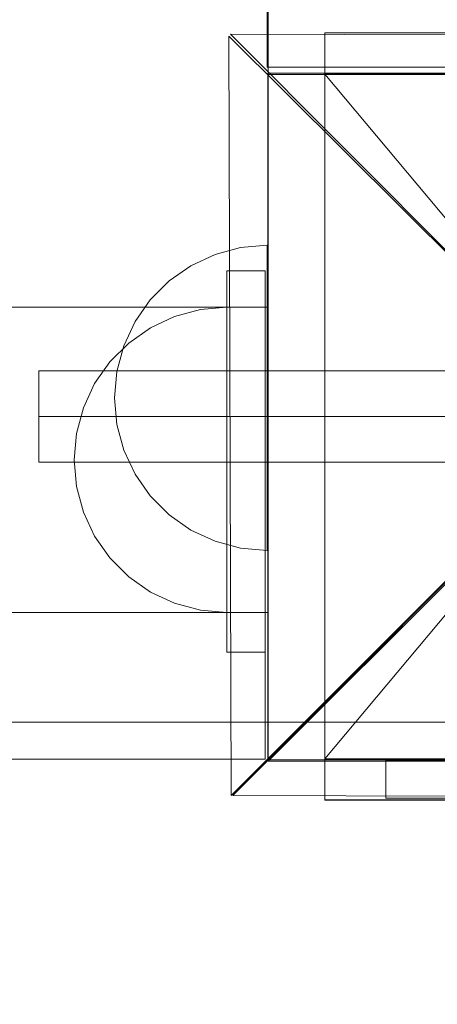
# Model space of a CAD drawing. Units: millimetres. Extents: x 701 to 17430, y -7805 to 6536.
# Drawn here: x 7084 to 7139, y -4562 to -4433 of the extents above; entities that cross this region are included whole.
import ezdxf

# ---------------------------------------------------------------- set-up
doc = ezdxf.new("R2010")
doc.units = ezdxf.units.MM
doc.header["$MEASUREMENT"] = 0
for name, pattern in [('Krawędzie ukryte', [170, 120, -50]), ('Kropki i Kreski', [360, 180, -90, 0, -90]), ('Przerywana', [240, 120, -120]), ('Wipeout_Contour', [1000, 0, -1000])]:
    doc.linetypes.add(name, pattern=pattern)
doc.layers.add('STREFA', color=7, linetype='Continuous')
doc.layers.add('STREFA_Nr_pióra__7', color=7, linetype='Continuous', lineweight=18)
doc.layers.add('ZESTAW_Nr_pióra__7_Nr_pióra__7', color=7, linetype='Continuous', lineweight=18)
doc.styles.add('GENERATED_STYLE_1', font='txt')
doc.dimstyles.new('GENERATED_STYLE__1', dxfattribs={"dimtxt": 150, "dimasz": 91.78744, "dimexe": 0.18, "dimexo": 0, "dimgap": 0.09, "dimtad": 0, "dimtih": 1, "dimtoh": 1, "dimdec": 0, "dimlfac": 0.1, "dimzin": 0, "dimdsep": 46, "dimtxsty": 'GENERATED_STYLE_1', "dimblk": 'ARROWHEAD_5', "dimblk1": 'ARROWHEAD_5', "dimblk2": 'ARROWHEAD_5', "dimcen": 0.09, "dimclrd": 7, "dimclre": 7, "dimclrt": 7, "dimazin": 0, "dimtfac": 1, "dimtdec": 4, "dimtmove": 0, "dimatfit": 3, "dimfxl": 0, "dimtolj": 1, "dimtzin": 0, "dimarcsym": 0})
doc.dimstyles.new('GENERATED_STYLE__4', dxfattribs={"dimtxt": 150, "dimasz": 91.78744, "dimexe": 0.18, "dimexo": 3000, "dimgap": 0.09, "dimtad": 0, "dimtih": 1, "dimtoh": 1, "dimdec": 0, "dimlfac": 0.1, "dimzin": 0, "dimdsep": 46, "dimtxsty": 'GENERATED_STYLE_1', "dimblk": 'ARROWHEAD_5', "dimblk1": 'ARROWHEAD_5', "dimblk2": 'ARROWHEAD_5', "dimcen": 0.09, "dimclrd": 7, "dimclre": 7, "dimclrt": 7, "dimazin": 0, "dimtfac": 1, "dimtdec": 4, "dimtmove": 0, "dimatfit": 3, "dimfxl": 0, "dimtolj": 1, "dimtzin": 0, "dimarcsym": 0})

# ---------------------------------------------------------------- blocks, each defined once
blk = doc.blocks.new('*D1')
at = {"layer": 'STREFA', "linetype": 'Continuous', "lineweight": 0, "true_color": 0x000000}
for points in [[(1671.32, -7205.36), (1764.63, -7230.36), (1764.63, -7180.36)], [(14809.54, -7205.36), (14716.24, -7180.36), (14716.24, -7230.36)]]:
    blk.add_hatch(color=18, dxfattribs=at).paths.add_polyline_path(points)
at = {"layer": 'STREFA_Nr_pióra__7', "linetype": 'Continuous'}
for p, q in [((1671.32, -7295.94), (1671.32, -7114.78)), ((14809.54, -7295.94), (14809.54, -7114.78)), ((1671.32, -7205.36), (1764.63, -7180.36)), ((1764.63, -7180.36), (1764.63, -7230.36)), ((14809.54, -7205.36), (14716.24, -7180.36)), ((14716.24, -7230.36), (14716.24, -7180.36)), ((1671.32, -7205.36), (1764.63, -7230.36)), ((1764.63, -7205.36), (7959.94, -7205.36)), ((8520.92, -7205.36), (14716.24, -7205.36)), ((14809.54, -7205.36), (14716.24, -7230.36))]:
    blk.add_line(p, q, dxfattribs=at)
at = {"color": 254, "linetype": 'Wipeout_Contour', "lineweight": 0, "ltscale": 43792.615669}
blk.add_wipeout([(7958.97, -7305.36), (8521.89, -7305.36), (8521.89, -7105.36), (7958.97, -7105.36)], dxfattribs=at).dxf.layer = 'STREFA'
at = {"layer": 'STREFA_Nr_pióra__7', "insert": (7983.97, -7280.36), "char_height": 150, "attachment_point": 7, "style": 'GENERATED_STYLE_1'}
blk.add_mtext('\\A1;{\\fArial|b0|i0|c238|p38;1\xa0314}', dxfattribs=at)
blk = doc.blocks.new('ARROWHEAD_5')
at = {"color": 0, "linetype": 'Continuous', "lineweight": 0}
blk.add_line((0, 0), (-1, 0), dxfattribs=at)
blk.add_solid([(-1, 0.2679), (0, 0), (-1, -0.2679), (-1, 0.2679)], dxfattribs=at)
blk = doc.blocks.new('*D5')
at = {"layer": 'STREFA', "linetype": 'Continuous', "lineweight": 0, "true_color": 0x000000}
for points in [[(700.5, -7705.36), (793.8, -7730.36), (793.8, -7680.36)], [(16305.1, -7705.36), (16211.8, -7680.36), (16211.8, -7730.36)]]:
    blk.add_hatch(color=18, dxfattribs=at).paths.add_polyline_path(points)
at = {"layer": 'STREFA_Nr_pióra__7', "linetype": 'Continuous'}
for p, q in [((700.5, -7795.94), (700.5, -4705.36)), ((16305.1, -7795.94), (16305.1, -4705.36)), ((700.5, -7705.36), (793.8, -7680.36)), ((793.8, -7680.36), (793.8, -7730.36)), ((16305.1, -7705.36), (16211.8, -7680.36)), ((16211.8, -7730.36), (16211.8, -7680.36)), ((700.5, -7705.36), (793.8, -7730.36)), ((793.8, -7705.36), (8222.31, -7705.36)), ((8783.29, -7705.36), (16211.8, -7705.36)), ((16305.1, -7705.36), (16211.8, -7730.36))]:
    blk.add_line(p, q, dxfattribs=at)
at = {"color": 254, "linetype": 'Wipeout_Contour', "lineweight": 0, "ltscale": 45906.263951}
blk.add_wipeout([(8221.34, -7805.36), (8784.26, -7805.36), (8784.26, -7605.36), (8221.34, -7605.36)], dxfattribs=at).dxf.layer = 'STREFA'
at = {"layer": 'STREFA_Nr_pióra__7', "insert": (8246.34, -7780.36), "char_height": 150, "attachment_point": 7, "style": 'GENERATED_STYLE_1'}
blk.add_mtext('\\A1;{\\fArial|b0|i0|c238|p38;1\xa0560}', dxfattribs=at)

msp = doc.modelspace()

# ---------------------------------------------------------------- linework, layer by layer
at = {"layer": 'ZESTAW_Nr_pióra__7_Nr_pióra__7', "linetype": 'Krawędzie ukryte'}
for p, q in [((7116.52, -3630.07), (7116.52, -4530.07)), ((7116.53, -4466.04), (7111.52, -4466.04)), ((7111.52, -4516.04), (7111.52, -4466.04)), ((7116.53, -4516.04), (7116.53, -4466.04)), ((4916.91, -4472.82), (7116.91, -4472.82)), ((7086.87, -4485.13), (7236.87, -4485.13)), ((7086.87, -4485.13), (7236.87, -4485.13)), ((4916.91, -4508.82), (7116.91, -4508.82)), ((7111.52, -4516.04), (7116.53, -4516.04)), ((7116.52, -4530.07), (7026.52, -4530.07))]:
    msp.add_line(p, q, dxfattribs=at)
at = {"layer": 'ZESTAW_Nr_pióra__7_Nr_pióra__7', "linetype": 'Continuous'}
for p, q in [((7116.91, -4530.32), (7116.91, -3630.27)), ((8016.95, -3630.27), (7116.91, -4530.32)), ((7116.8, -4350.24), (7116.8, -4439.33)), ((7111.76, -4435.27), (7112.06, -4534.81)), ((7161.81, -4485.07), (7111.76, -4435.27)), ((7112, -4435.02), (7161.81, -4485.07)), ((7211.55, -4435.33), (7112, -4435.02)), ((7124.37, -4434.86), (7124.37, -4535.39)), ((7199.36, -4434.86), (7124.37, -4434.86)), ((7124.37, -4434.86), (7124.37, -4440.27)), ((7124.37, -4434.86), (7146.87, -4434.86)), ((7116.8, -4439.33), (7117.71, -4439.33)), ((7117.71, -4439.33), (7208.09, -4439.33)), ((7206.87, -4440.13), (7116.87, -4440.13)), ((7116.87, -4440.13), (7116.87, -4530.13)), ((7116.91, -4440.32), (7206.91, -4440.32)), ((7116.91, -4440.32), (7116.91, -4530.32)), ((7124.37, -4440.27), (7146.87, -4440.27)), ((7113.32, -4463), (7116.8, -4462.69)), ((7116.8, -4462.69), (7116.8, -4463)), ((7106.8, -4465.37), (7109.96, -4463.9)), ((7109.96, -4463.9), (7113.32, -4463)), ((7116.8, -4463), (7116.8, -4463.9)), ((7116.8, -4463.9), (7116.8, -4465.37)), ((7103.94, -4467.37), (7106.8, -4465.37)), ((7116.8, -4465.37), (7116.8, -4467.37)), ((7101.48, -4469.84), (7103.94, -4467.37)), ((7116.8, -4467.37), (7116.8, -4469.84)), ((7099.48, -4472.69), (7101.48, -4469.84)), ((7116.8, -4469.84), (7116.8, -4472.69)), ((7098, -4475.85), (7099.48, -4472.69)), ((7116.8, -4472.69), (7116.8, -4475.85)), ((7097.1, -4479.22), (7098, -4475.85)), ((7116.8, -4475.85), (7116.8, -4479.22)), ((7086.87, -4479.13), (7086.87, -4491.13)), ((7236.87, -4479.13), (7086.87, -4479.13)), ((7096.8, -4482.69), (7097.1, -4479.22)), ((7116.8, -4479.22), (7116.8, -4482.69)), ((7096.8, -4482.69), (7097.1, -4486.17)), ((7116.8, -4482.69), (7116.8, -4486.17)), ((7112.06, -4534.81), (7161.81, -4485.07)), ((7161.81, -4485.07), (7112.31, -4534.82)), ((7097.1, -4486.17), (7098, -4489.53)), ((7116.8, -4486.17), (7116.8, -4489.53)), ((7098, -4489.53), (7099.48, -4492.69)), ((7116.8, -4489.53), (7116.8, -4492.69)), ((7086.87, -4491.13), (7236.87, -4491.13)), ((7099.48, -4492.69), (7101.48, -4495.55)), ((7116.8, -4492.69), (7116.8, -4495.55)), ((7101.48, -4495.55), (7103.94, -4498.01)), ((7116.8, -4495.55), (7116.8, -4498.01)), ((7103.94, -4498.01), (7106.8, -4500.01)), ((7116.8, -4498.01), (7116.8, -4500.01)), ((7106.8, -4500.01), (7109.96, -4501.49)), ((7116.8, -4500.01), (7116.8, -4501.49)), ((7109.96, -4501.49), (7113.32, -4502.39)), ((7116.8, -4501.49), (7116.8, -4502.39)), ((7113.32, -4502.39), (7116.8, -4502.69)), ((7116.8, -4502.39), (7116.8, -4502.69)), ((9491.92, -4525.2), (5641.96, -4525.2)), ((7124.37, -4530), (7124.37, -4535.41)), ((7124.37, -4530), (7146.87, -4530)), ((7116.87, -4530.13), (7206.87, -4530.13)), ((7206.91, -4530.32), (7116.91, -4530.32)), ((7116.91, -4530.32), (8016.95, -4530.32)), ((7132.35, -4530.18), (7192.87, -4530.18)), ((7132.35, -4530.18), (7132.35, -4535.18)), ((7112.31, -4534.82), (7211.86, -4535.12)), ((7124.37, -4535.39), (7199.36, -4535.39)), ((7124.37, -4535.41), (7146.87, -4535.41)), ((7132.35, -4535.18), (7192.87, -4535.18))]:
    msp.add_line(p, q, dxfattribs=at)
at = {"layer": 'ZESTAW_Nr_pióra__7_Nr_pióra__7', "linetype": 'Kropki i Kreski'}
for p, q in [((7199.36, -4440.27), (7124.37, -4530)), ((7199.36, -4530), (7124.37, -4440.27)), ((7086.87, -4485.13), (7236.87, -4485.13))]:
    msp.add_line(p, q, dxfattribs=at)
at = {"layer": 'ZESTAW_Nr_pióra__7_Nr_pióra__7', "linetype": 'Przerywana'}
for p, q in [((7116.91, -4470.82), (4916.91, -4470.82)), ((7104.67, -4472.03), (7108.04, -4471.12)), ((7104.67, -4472.03), (7108.04, -4471.12)), ((7108.04, -4471.12), (7111.51, -4470.82)), ((7108.04, -4471.12), (7111.51, -4470.82)), ((7111.51, -4471.12), (7111.51, -4470.82)), ((7111.51, -4471.12), (7111.51, -4470.82)), ((7111.51, -4472.03), (7111.51, -4471.12)), ((7111.51, -4472.03), (7111.51, -4471.12)), ((7116.91, -4510.82), (7116.91, -4470.82)), ((7101.51, -4473.5), (7104.67, -4472.03)), ((7101.51, -4473.5), (7104.67, -4472.03)), ((7111.51, -4473.5), (7111.51, -4472.03)), ((7111.51, -4473.5), (7111.51, -4472.03)), ((7098.65, -4475.5), (7101.51, -4473.5)), ((7098.65, -4475.5), (7101.51, -4473.5)), ((7111.51, -4475.5), (7111.51, -4473.5)), ((7111.51, -4475.5), (7111.51, -4473.5)), ((7096.19, -4477.96), (7098.65, -4475.5)), ((7096.19, -4477.96), (7098.65, -4475.5)), ((7111.51, -4477.96), (7111.51, -4475.5)), ((7111.51, -4477.96), (7111.51, -4475.5)), ((7094.19, -4480.82), (7096.19, -4477.96)), ((7094.19, -4480.82), (7096.19, -4477.96)), ((7111.51, -4480.82), (7111.51, -4477.96)), ((7111.51, -4480.82), (7111.51, -4477.96)), ((7092.71, -4483.98), (7094.19, -4480.82)), ((7092.71, -4483.98), (7094.19, -4480.82)), ((7111.51, -4483.98), (7111.51, -4480.82)), ((7111.51, -4483.98), (7111.51, -4480.82)), ((7091.81, -4487.35), (7092.71, -4483.98)), ((7091.81, -4487.35), (7092.71, -4483.98)), ((7111.51, -4487.35), (7111.51, -4483.98)), ((7111.51, -4487.35), (7111.51, -4483.98)), ((7091.51, -4490.82), (7091.81, -4487.35)), ((7091.51, -4490.82), (7091.81, -4487.35)), ((7111.51, -4490.82), (7111.51, -4487.35)), ((7111.51, -4490.82), (7111.51, -4487.35)), ((7091.51, -4490.82), (7091.81, -4494.29)), ((7091.51, -4490.82), (7091.81, -4494.29)), ((7111.51, -4494.29), (7111.51, -4490.82)), ((7111.51, -4494.29), (7111.51, -4490.82)), ((7091.81, -4494.29), (7092.71, -4497.66)), ((7091.81, -4494.29), (7092.71, -4497.66)), ((7111.51, -4497.66), (7111.51, -4494.29)), ((7111.51, -4497.66), (7111.51, -4494.29)), ((7092.71, -4497.66), (7094.19, -4500.82)), ((7092.71, -4497.66), (7094.19, -4500.82)), ((7111.51, -4500.82), (7111.51, -4497.66)), ((7111.51, -4500.82), (7111.51, -4497.66)), ((7094.19, -4500.82), (7096.19, -4503.68)), ((7094.19, -4500.82), (7096.19, -4503.68)), ((7111.51, -4503.68), (7111.51, -4500.82)), ((7111.51, -4503.68), (7111.51, -4500.82)), ((7096.19, -4503.68), (7098.65, -4506.14)), ((7096.19, -4503.68), (7098.65, -4506.14)), ((7111.51, -4506.14), (7111.51, -4503.68)), ((7111.51, -4506.14), (7111.51, -4503.68)), ((7098.65, -4506.14), (7101.51, -4508.14)), ((7098.65, -4506.14), (7101.51, -4508.14)), ((7111.51, -4508.14), (7111.51, -4506.14)), ((7111.51, -4508.14), (7111.51, -4506.14)), ((7101.51, -4508.14), (7104.67, -4509.61)), ((7101.51, -4508.14), (7104.67, -4509.61)), ((7111.51, -4509.61), (7111.51, -4508.14)), ((7111.51, -4509.61), (7111.51, -4508.14)), ((7104.67, -4509.61), (7108.04, -4510.52)), ((7104.67, -4509.61), (7108.04, -4510.52)), ((7108.04, -4510.52), (7111.51, -4510.82)), ((7108.04, -4510.52), (7111.51, -4510.82)), ((7111.51, -4510.52), (7111.51, -4509.61)), ((7111.51, -4510.52), (7111.51, -4509.61)), ((7111.51, -4510.82), (7111.51, -4510.52)), ((7111.51, -4510.82), (7111.51, -4510.52)), ((4916.91, -4510.82), (7116.91, -4510.82))]:
    msp.add_line(p, q, dxfattribs=at)
at = {"layer": 'ZESTAW_Nr_pióra__7_Nr_pióra__7', "linetype": 'Continuous'}
msp.add_arc((7161.87, -4485.13), 150, 90, 270, dxfattribs=at)

# ---------------------------------------------------------------- next in the draw order: dimensions: what is measured, and where the dimension line sits
at = {"layer": 'STREFA', "linetype": 'Continuous'}
dim = msp.add_linear_dim(base=(14809.54, -7205.36), p1=(1671.32, -267.52), p2=(14809.54, -0.12), dimstyle='GENERATED_STYLE__1', dxfattribs=at)
dim.commit()
dim.dimension.update_dxf_attribs({"geometry": '*D1', "text_midpoint": (8240.43, -7205.36), "dimtype": 160})

# ---------------------------------------------------------------- next in the draw order: dimensions: what is measured, and where the dimension line sits
dim = msp.add_linear_dim(base=(16305.1, -7705.36), p1=(700.5, -366.12), p2=(16305.1, -253.4), dimstyle='GENERATED_STYLE__4', dxfattribs=at)
dim.commit()
dim.dimension.update_dxf_attribs({"geometry": '*D5', "text_midpoint": (8502.8, -7705.36), "dimtype": 160})

doc.saveas('drawing.dxf')
